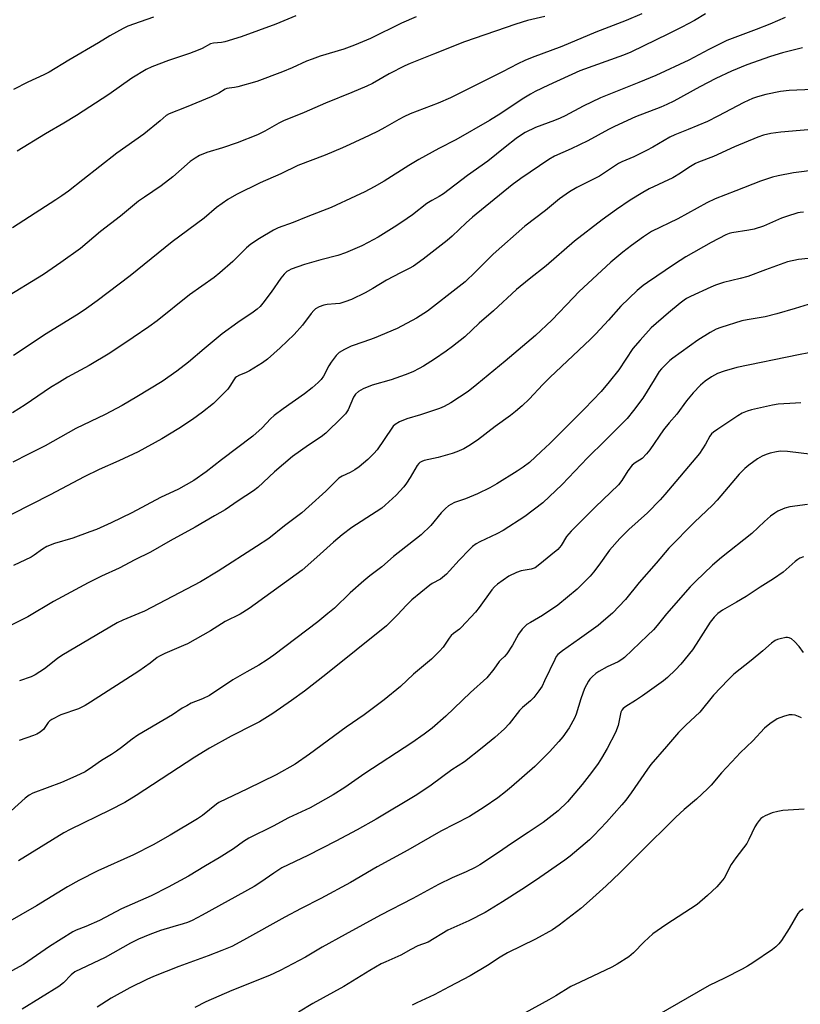
# Model space of a CAD drawing. Units: inches. Extents: x 1201772 to 1207772, y 573456 to 577456.
# Drawn here: x 1203112 to 1203373, y 574133 to 574461 of the extents above; entities that cross this region are included whole.
import ezdxf

# ---------------------------------------------------------------- set-up
doc = ezdxf.new("R2010")
doc.units = ezdxf.units.IN
doc.header["$MEASUREMENT"] = 0
doc.layers.add('Undefined', color=1, linetype='Continuous')

msp = doc.modelspace()

# ---------------------------------------------------------------- linework, layer by layer
at = {"layer": 'Undefined'}
for points, elevation in [([(1203287.35, 574462.51), (1203281.53, 574461.13), (1203277.64, 574459.92), (1203260.5, 574454), (1203250.15, 574449.94), (1203242.41, 574446.79), (1203240.53, 574445.95), (1203235.34, 574443.36), (1203229.76, 574440.13), (1203227.93, 574439.22), (1203222.88, 574437.04), (1203214.07, 574433.53), (1203206.93, 574430.41), (1203200.11, 574427.61), (1203198.56, 574426.83), (1203193.79, 574424.13), (1203191.42, 574422.95), (1203184.59, 574420.3), (1203179.66, 574418.57), (1203174.47, 574417.01), (1203172.03, 574416.01), (1203170.57, 574415.15), (1203168.95, 574414.03), (1203163.07, 574408.93), (1203159.21, 574405.92), (1203153.61, 574402.18), (1203151.64, 574400.75), (1203145.68, 574395.77), (1203138.92, 574390.72), (1203132.29, 574384.98), (1203125.73, 574380.26), (1203119.93, 574376.29), (1203106.48, 574368.04)], 424), ([(1203244.39, 574462.34), (1203239.45, 574460.24), (1203229.1, 574455.16), (1203223.82, 574452.85), (1203220.16, 574451.6), (1203212.34, 574449.2), (1203209.63, 574448.23), (1203207.77, 574447.51), (1203202.92, 574445.33), (1203199.73, 574444), (1203191.15, 574440.75), (1203184.85, 574438.95), (1203183.68, 574438.73), (1203181.93, 574438.59), (1203181.11, 574438.39), (1203180.61, 574438.16), (1203178.42, 574436.85), (1203175.86, 574435.61), (1203167.62, 574432.2), (1203161.94, 574430.01), (1203160.85, 574429.36), (1203158.9, 574427.59), (1203153.45, 574423.23), (1203144.38, 574416.86), (1203133.07, 574407.91), (1203128.25, 574404.17), (1203126.07, 574402.6), (1203124.11, 574401.25), (1203115.31, 574395.52), (1203109.54, 574391.89)], 426), ([(1203340.96, 574463.36), (1203337.24, 574461.15), (1203333.1, 574458.91), (1203328.6, 574456.65), (1203316.07, 574450.58), (1203313.57, 574449.56), (1203298.97, 574444.28), (1203288.51, 574439.58), (1203284.11, 574437.41), (1203282.57, 574436.57), (1203279.8, 574434.87), (1203272.63, 574430.08), (1203268.87, 574427.76), (1203257.65, 574421.26), (1203251.95, 574418.41), (1203245.3, 574414.71), (1203241.86, 574412.68), (1203233.67, 574407.46), (1203230.39, 574405.59), (1203227.26, 574403.96), (1203224.13, 574402.45), (1203216.01, 574398.72), (1203213.13, 574397.53), (1203207.66, 574395.49), (1203203.29, 574393.7), (1203198.33, 574391.89), (1203196.73, 574391.15), (1203192.05, 574388.36), (1203189.2, 574386.47), (1203187.68, 574385.17), (1203183.11, 574380.67), (1203178.86, 574376.86), (1203176.87, 574375.34), (1203168.7, 574369.55), (1203157.84, 574360.85), (1203155.05, 574358.81), (1203149.91, 574355.23), (1203142.06, 574350.02), (1203135.14, 574345.94), (1203127.94, 574341.98), (1203125.23, 574340.37), (1203122.32, 574338.54), (1203113.8, 574332.81), (1203109.61, 574330.14)], 420), ([(1203367.57, 574462.18), (1203362.38, 574459.95), (1203357.88, 574458.13), (1203348.07, 574454.44), (1203342.11, 574451.5), (1203335.37, 574447.84), (1203324.41, 574442.8), (1203318.67, 574440.4), (1203305.89, 574435.35), (1203300.07, 574432.56), (1203294.06, 574429.32), (1203292.46, 574428.54), (1203290.55, 574427.73), (1203284.21, 574425.37), (1203280.75, 574423.73), (1203279.14, 574422.71), (1203277.75, 574421.69), (1203274.1, 574418.85), (1203268.27, 574414.14), (1203261.51, 574409.34), (1203253.49, 574403.29), (1203252.07, 574402.36), (1203249.6, 574401.03), (1203247.93, 574400.01), (1203243.14, 574396.27), (1203239.6, 574393.78), (1203237.01, 574392.09), (1203231.64, 574388.82), (1203228.36, 574386.95), (1203226.25, 574385.86), (1203220.8, 574383.56), (1203218.18, 574382.69), (1203212.49, 574381.23), (1203207.1, 574379.59), (1203202.67, 574378.04), (1203201.88, 574377.69), (1203201.23, 574377.29), (1203200.24, 574376.42), (1203199.19, 574375.13), (1203195.92, 574370.42), (1203193.17, 574366.7), (1203192.27, 574365.66), (1203191.25, 574364.72), (1203189.9, 574363.68), (1203184.87, 574360.25), (1203179.64, 574356.52), (1203173.54, 574351.48), (1203168.38, 574347.06), (1203164.49, 574344.01), (1203159.51, 574340.58), (1203151.07, 574335.44), (1203146.16, 574332.57), (1203140.57, 574329.5), (1203130.72, 574324.84), (1203120.49, 574319.1), (1203114.89, 574316.3), (1203109.75, 574313.57)], 418), ([(1203156.61, 574462.22), (1203152.16, 574460.75), (1203148.12, 574459.26), (1203146.57, 574458.51), (1203142.07, 574455.98), (1203138.28, 574453.63), (1203128.35, 574447.86), (1203121.8, 574443.88), (1203120.07, 574443), (1203114.66, 574440.57), (1203109.88, 574438.14)], 430), ([(1203319.65, 574463.36), (1203314.48, 574461.13), (1203304.35, 574457.2), (1203293.01, 574452.42), (1203283.05, 574448.82), (1203280.65, 574447.81), (1203278.3, 574446.71), (1203273.15, 574444.03), (1203255.79, 574435.31), (1203251.67, 574433.48), (1203242.34, 574429.92), (1203240.26, 574429.01), (1203238.54, 574428.12), (1203233.9, 574425.42), (1203231.67, 574424.22), (1203228.64, 574422.68), (1203222.21, 574419.68), (1203219.77, 574418.59), (1203213.96, 574416.19), (1203204.83, 574412.72), (1203199.21, 574409.93), (1203192.3, 574406.88), (1203184.32, 574403.07), (1203181.45, 574401.4), (1203177.74, 574398.72), (1203173.55, 574395.11), (1203162.89, 574387.27), (1203148.88, 574375.89), (1203137.9, 574367.54), (1203134.32, 574364.97), (1203131.86, 574363.33), (1203120.83, 574356.45), (1203109.96, 574349.21)], 422), ([(1203204.23, 574462.65), (1203197.51, 574459.92), (1203185.97, 574455.74), (1203180.46, 574453.99), (1203179.35, 574453.79), (1203176.75, 574453.6), (1203175.74, 574453.31), (1203172.87, 574451.75), (1203171.59, 574451.18), (1203168.67, 574450.11), (1203161.64, 574447.81), (1203156.08, 574445.65), (1203154.21, 574444.76), (1203149.39, 574441.88), (1203141.71, 574436.43), (1203130.97, 574429.43), (1203126.78, 574426.9), (1203120.58, 574423.32), (1203111.2, 574417.5)], 428), ([(1203373.3, 574452), (1203366.65, 574450.34), (1203362.63, 574449.14), (1203354.73, 574446.36), (1203349.61, 574444.26), (1203344.42, 574441.8), (1203339.11, 574439.04), (1203330.41, 574434.24), (1203328.1, 574433.08), (1203326.01, 574432.16), (1203317.62, 574428.92), (1203310.62, 574425.72), (1203308.54, 574424.7), (1203301.68, 574421), (1203296.13, 574418.28), (1203290.57, 574415.81), (1203288.67, 574414.75), (1203279.28, 574408.4), (1203276.38, 574406.23), (1203263.14, 574395.4), (1203261.08, 574393.55), (1203256.42, 574389.14), (1203254.76, 574387.7), (1203246.7, 574381.38), (1203243.48, 574379.06), (1203242.05, 574378.26), (1203239.14, 574376.86), (1203234.5, 574374.39), (1203229.92, 574371.63), (1203227.32, 574370.18), (1203222.76, 574368), (1203220.54, 574367.15), (1203218.84, 574366.65), (1203217.48, 574366.47), (1203214.63, 574366.29), (1203213.52, 574366.09), (1203211.98, 574365.5), (1203210.8, 574364.84), (1203210.19, 574364.3), (1203209.26, 574363.26), (1203206.38, 574359.43), (1203203.64, 574356.29), (1203198.99, 574351.81), (1203194.69, 574347.99), (1203193.06, 574346.78), (1203188.72, 574344.18), (1203187.41, 574343.5), (1203185.32, 574342.66), (1203184.36, 574342.09), (1203183.94, 574341.74), (1203183.46, 574341.16), (1203182.18, 574338.97), (1203181.5, 574338.04), (1203178.41, 574334.84), (1203176.67, 574333.24), (1203172.99, 574330.33), (1203169.69, 574327.92), (1203165.14, 574324.86), (1203159.48, 574321.46), (1203151.51, 574317.12), (1203145.07, 574314.06), (1203138.51, 574311.17), (1203133.51, 574308.77), (1203122.13, 574302.69), (1203096.71, 574289.81)], 416), ([(1203376.63, 574438.11), (1203368.93, 574437.75), (1203366, 574437.47), (1203361.09, 574436.45), (1203358.34, 574435.67), (1203356.69, 574435.09), (1203353.74, 574433.76), (1203345.09, 574429.15), (1203341.64, 574427.42), (1203335.22, 574424.69), (1203330.73, 574422.97), (1203329.03, 574422.18), (1203323.39, 574418.82), (1203321.3, 574417.71), (1203317.07, 574415.56), (1203313.06, 574413.92), (1203311.92, 574413.36), (1203305.58, 574409.12), (1203297.96, 574405.32), (1203295.51, 574403.91), (1203292.22, 574401.54), (1203287.57, 574397.63), (1203280.69, 574392.47), (1203270.06, 574383.12), (1203264.15, 574377.16), (1203260.68, 574373.86), (1203258.75, 574372.26), (1203248.15, 574364.05), (1203244.43, 574361.68), (1203238, 574358.22), (1203230.29, 574355.07), (1203226.93, 574353.84), (1203222.69, 574352.42), (1203220.4, 574351.26), (1203218.7, 574350.23), (1203217.7, 574349.26), (1203215.96, 574347.03), (1203215.2, 574345.78), (1203213.39, 574342.4), (1203212.65, 574341.28), (1203211.67, 574340.22), (1203209.68, 574338.42), (1203207.07, 574336.39), (1203199.9, 574331.41), (1203196.94, 574329.23), (1203195.69, 574328.13), (1203192.96, 574325.06), (1203189.81, 574322.35), (1203179.39, 574314.4), (1203174.28, 574310.35), (1203170.09, 574307.53), (1203165.01, 574304.63), (1203158.95, 574301.81), (1203149.38, 574296.72), (1203142.49, 574293.36), (1203137.62, 574291.18), (1203135.44, 574290.31), (1203129.71, 574288.25), (1203123.59, 574286.5), (1203121.02, 574285.44), (1203119.65, 574284.61), (1203116.82, 574282.51), (1203115.83, 574281.88), (1203109.97, 574279.07)], 414), ([(1203378.97, 574424.94), (1203366.06, 574423.83), (1203362.82, 574423.43), (1203360.31, 574422.79), (1203358.38, 574422.19), (1203350.66, 574418.93), (1203343.63, 574415.71), (1203338.6, 574413.81), (1203337.57, 574413.34), (1203335.36, 574412.03), (1203332.58, 574410.11), (1203330.1, 574408.58), (1203322.15, 574404.87), (1203319.99, 574403.74), (1203315.86, 574401.18), (1203311.23, 574398.04), (1203306.43, 574394.58), (1203297.19, 574387.44), (1203287.79, 574379.22), (1203282.07, 574374.74), (1203277.9, 574371.31), (1203270.19, 574364.2), (1203265.35, 574360.01), (1203260.62, 574355.49), (1203256.53, 574352.24), (1203254.42, 574350.7), (1203250.5, 574348.03), (1203246.85, 574345.73), (1203245.34, 574344.86), (1203243.19, 574343.83), (1203240.73, 574342.76), (1203236.03, 574341.14), (1203229.62, 574339.39), (1203226.66, 574338.08), (1203225.14, 574337.23), (1203224.13, 574336.28), (1203223.47, 574335.38), (1203221.61, 574331.15), (1203220.77, 574329.8), (1203219.56, 574328.5), (1203214.25, 574323.32), (1203212.61, 574322.03), (1203208.43, 574319.32), (1203203.08, 574315.5), (1203197.1, 574310.36), (1203191.46, 574305.2), (1203190.1, 574304.08), (1203184.92, 574300.73), (1203180.56, 574297.68), (1203177, 574295.72), (1203170.52, 574291.86), (1203162.26, 574287.36), (1203155.65, 574283.55), (1203150.43, 574280.95), (1203145.24, 574278.25), (1203139.29, 574275.52), (1203134.89, 574273.27), (1203123.24, 574267.1), (1203114.66, 574261.97), (1203108.53, 574258.85)], 412), ([(1203378.28, 574411.26), (1203370.38, 574410.27), (1203365.27, 574409.31), (1203363.31, 574408.86), (1203359.3, 574407.49), (1203351.13, 574404.21), (1203344.21, 574401.53), (1203341.45, 574400.28), (1203331.73, 574394.91), (1203322.98, 574390.65), (1203320.25, 574388.94), (1203316.25, 574386.04), (1203313.35, 574383.75), (1203309.4, 574380.38), (1203298.69, 574370.47), (1203296.87, 574368.67), (1203289.64, 574361.1), (1203284.16, 574355.93), (1203274.05, 574347.32), (1203264.61, 574339.55), (1203261.67, 574337.27), (1203255.96, 574333.45), (1203253.72, 574332.2), (1203252.1, 574331.57), (1203245.75, 574329.42), (1203241.21, 574328.1), (1203238.83, 574327.06), (1203237.33, 574326.23), (1203236.72, 574325.65), (1203236.19, 574324.97), (1203231.36, 574317.7), (1203230.22, 574316.47), (1203228.19, 574314.53), (1203225.28, 574312.06), (1203223.85, 574311.03), (1203222.32, 574310.13), (1203219.66, 574308.98), (1203218.54, 574308.26), (1203217.71, 574307.55), (1203215.46, 574305.18), (1203214.21, 574303.98), (1203208.57, 574298.8), (1203206.16, 574296.7), (1203200.43, 574292.33), (1203195.18, 574288.14), (1203191.08, 574285.4), (1203178.25, 574277.19), (1203172.38, 574273.69), (1203153.62, 574263.86), (1203151.76, 574263.02), (1203146.41, 574260.89), (1203144.51, 574259.92), (1203126.03, 574249.05), (1203124.6, 574248.07), (1203120.31, 574244.64), (1203117.2, 574242.57), (1203115.85, 574241.97), (1203111.89, 574240.61)], 410), ([(1203373.66, 574397.11), (1203372.57, 574397.02), (1203371.75, 574396.86), (1203367.95, 574395.68), (1203366.36, 574395.08), (1203360.29, 574392.48), (1203357.24, 574391.48), (1203355.37, 574391.06), (1203349.75, 574390.19), (1203348.89, 574389.97), (1203347.78, 574389.55), (1203342.82, 574387.04), (1203334.42, 574382.15), (1203330.65, 574379.76), (1203321.55, 574373.68), (1203320.09, 574372.63), (1203318.13, 574370.94), (1203312.64, 574365.71), (1203308.59, 574361.09), (1203304.35, 574356.48), (1203302.57, 574354.66), (1203288.93, 574341.86), (1203286.64, 574339.54), (1203282.07, 574334.68), (1203279.76, 574332.45), (1203277.53, 574330.5), (1203275.8, 574329.16), (1203270.77, 574325.55), (1203264.81, 574321.02), (1203261.94, 574319.13), (1203260.22, 574318.11), (1203257.95, 574317.05), (1203256.33, 574316.46), (1203251.75, 574315.18), (1203246.99, 574314.16), (1203246.2, 574313.89), (1203245.58, 574313.53), (1203245.22, 574313.17), (1203244.71, 574312.48), (1203242.35, 574308.48), (1203241.12, 574306.58), (1203240.27, 574305.42), (1203237.72, 574302.57), (1203233.98, 574299.23), (1203232.85, 574298.31), (1203230.98, 574296.99), (1203222.93, 574291.78), (1203219.65, 574289.38), (1203216.71, 574286.93), (1203211.24, 574281.85), (1203206.35, 574277.59), (1203188.6, 574264.71), (1203185.56, 574262.86), (1203180.64, 574260.41), (1203175.74, 574257.33), (1203167.96, 574252.98), (1203166.63, 574252.35), (1203160.44, 574249.73), (1203158.62, 574248.85), (1203157.91, 574248.38), (1203155.55, 574246.48), (1203151.8, 574243.8), (1203135.6, 574233.41), (1203133.87, 574232.37), (1203131.61, 574231.23), (1203125.78, 574229.25), (1203122.73, 574227.64), (1203122.03, 574227.17), (1203121.46, 574226.65), (1203119.9, 574224.37), (1203119.52, 574223.97), (1203118.87, 574223.49), (1203117.67, 574222.79), (1203116.64, 574222.32), (1203111.84, 574220.67)], 408), ([(1203375.26, 574381.6), (1203372.02, 574381.33), (1203368.29, 574380.48), (1203361.02, 574377.87), (1203355.13, 574375.66), (1203352.56, 574374.92), (1203347.02, 574373.63), (1203344.33, 574372.76), (1203342.71, 574372.11), (1203335.9, 574368.96), (1203334.65, 574368.3), (1203333.8, 574367.76), (1203332.47, 574366.74), (1203328.63, 574363.53), (1203322.85, 574358.52), (1203319.1, 574354.36), (1203316.71, 574351.6), (1203311.98, 574344.51), (1203308.81, 574340.4), (1203306.12, 574337.23), (1203300.57, 574331.42), (1203288.96, 574319.89), (1203286.12, 574317.13), (1203282.14, 574313.53), (1203280.05, 574311.92), (1203278.13, 574310.58), (1203271.25, 574306.34), (1203268.91, 574305.01), (1203264.8, 574303.03), (1203260.8, 574301.37), (1203257.21, 574300.12), (1203255.88, 574299.5), (1203255.16, 574299.04), (1203254.12, 574298.1), (1203252.75, 574296.68), (1203249.29, 574292.46), (1203246.05, 574289.3), (1203236.79, 574282.08), (1203232.86, 574278.69), (1203228.89, 574275.66), (1203226.84, 574273.97), (1203222.32, 574269.94), (1203217.1, 574264.88), (1203214.91, 574263.02), (1203211.51, 574260.3), (1203196.79, 574249.11), (1203194.66, 574247.57), (1203191.88, 574245.79), (1203187.87, 574243.61), (1203183.19, 574240.91), (1203175.33, 574235.73), (1203173.03, 574234.61), (1203169.29, 574233.07), (1203167.75, 574232.28), (1203166.27, 574231.4), (1203162.97, 574229.22), (1203151.46, 574222.42), (1203149.55, 574221.12), (1203145.94, 574218.31), (1203144.3, 574217.13), (1203142.61, 574216), (1203139.29, 574213.99), (1203136.33, 574211.83), (1203133.82, 574210.2), (1203130.76, 574208.71), (1203125.91, 574206.58), (1203116.41, 574203.03), (1203115.16, 574202.44), (1203113.8, 574201.37), (1203109.19, 574197.17)], 406), ([(1203378.1, 574367.17), (1203370.89, 574364.92), (1203364.73, 574363.13), (1203360.87, 574362.2), (1203354.85, 574361.16), (1203353.09, 574360.79), (1203346.12, 574358.64), (1203344.5, 574358.01), (1203342.56, 574356.96), (1203338.4, 574354.38), (1203330, 574348.35), (1203329.1, 574347.61), (1203328.06, 574346.61), (1203326.26, 574344.75), (1203325.53, 574343.86), (1203323.78, 574341.16), (1203320.02, 574335), (1203316.97, 574330.84), (1203314.82, 574328.2), (1203311.63, 574324.95), (1203307.42, 574320.88), (1203301.55, 574315.03), (1203293.12, 574306.21), (1203286.63, 574300.08), (1203280.61, 574295.43), (1203273.36, 574290.8), (1203271.32, 574289.67), (1203265.64, 574287.03), (1203264.39, 574286.31), (1203263.22, 574285.49), (1203262.16, 574284.5), (1203258.71, 574280.92), (1203255.52, 574277.27), (1203254.52, 574276.25), (1203252.46, 574274.58), (1203249.73, 574273.06), (1203248.93, 574272.52), (1203242.96, 574267.62), (1203241.08, 574265.89), (1203238.11, 574262.59), (1203235.7, 574260.14), (1203234.42, 574258.96), (1203214.16, 574242.67), (1203207.09, 574237.14), (1203202.7, 574233.96), (1203196.51, 574229.64), (1203192.07, 574226.94), (1203190.29, 574225.96), (1203182.58, 574222.12), (1203175.35, 574218.06), (1203170.42, 574215.1), (1203150.86, 574202.3), (1203147.06, 574199.99), (1203142.03, 574197.38), (1203128.86, 574190.93), (1203126.72, 574189.77), (1203111.63, 574180.44)], 404), ([(1203378.94, 574350.83), (1203372, 574349.5), (1203351.41, 574345.25), (1203347.16, 574343.99), (1203344.95, 574343.2), (1203342.99, 574342.09), (1203340.88, 574340.69), (1203339.33, 574339.31), (1203336.79, 574336.82), (1203334.58, 574334.13), (1203331.35, 574329.69), (1203328.85, 574326.78), (1203326.94, 574324.38), (1203322.34, 574317.79), (1203321.31, 574316.44), (1203319.76, 574314.89), (1203317.47, 574313.39), (1203316.52, 574312.61), (1203315.06, 574310.75), (1203313.04, 574307.55), (1203311.89, 574306.06), (1203304.1, 574298.58), (1203296.06, 574290.61), (1203294.59, 574288.78), (1203292.77, 574285.8), (1203291.66, 574284.49), (1203289.28, 574282.6), (1203285.63, 574279.5), (1203284.07, 574278.38), (1203282.78, 574277.93), (1203279.39, 574277.37), (1203277.8, 574276.8), (1203275.28, 574275.53), (1203271.55, 574272.92), (1203270.56, 574272), (1203269.65, 574270.98), (1203265.43, 574265.06), (1203264.16, 574263.48), (1203259.43, 574258.36), (1203258.77, 574257.8), (1203256.82, 574256.42), (1203256.03, 574255.69), (1203255.34, 574254.87), (1203253.36, 574251.83), (1203252.17, 574250.53), (1203249.46, 574247.83), (1203243.49, 574242.8), (1203239.09, 574238.67), (1203233.72, 574234.22), (1203227.05, 574229.22), (1203220.99, 574225.15), (1203208.74, 574216.05), (1203203.92, 574212.79), (1203197.59, 574209.21), (1203188.09, 574204.5), (1203178.51, 574199.97), (1203177.68, 574199.38), (1203173.04, 574195.63), (1203171.38, 574194.45), (1203162.27, 574189.05), (1203156.55, 574185.81), (1203149.96, 574182.51), (1203138.05, 574177.14), (1203131.69, 574173.91), (1203127.91, 574171.81), (1203117.56, 574165.44), (1203102.55, 574156.91)], 402), ([(1203372.8, 574333.46), (1203371.03, 574333.29), (1203365.17, 574332.95), (1203363.37, 574332.71), (1203356.26, 574331.12), (1203354.87, 574330.69), (1203353.24, 574330.03), (1203351.71, 574329.13), (1203345.08, 574324.64), (1203343.65, 574323.62), (1203343.01, 574323.07), (1203342.35, 574322.25), (1203341, 574319.59), (1203338.96, 574316.51), (1203327.36, 574302.78), (1203325.8, 574301.04), (1203321.54, 574296.68), (1203315.33, 574291.12), (1203312.33, 574288.17), (1203308.87, 574284.21), (1203305.32, 574279.17), (1203303.56, 574276.86), (1203302.41, 574275.55), (1203298.08, 574271.24), (1203291.66, 574265.84), (1203286.55, 574262.35), (1203282.52, 574260.11), (1203281.35, 574259.36), (1203280.48, 574258.67), (1203279.71, 574257.79), (1203278.51, 574256.12), (1203276.54, 574252.54), (1203274.6, 574249.63), (1203273.86, 574248.74), (1203272.77, 574247.76), (1203272.05, 574247), (1203270.32, 574244.48), (1203267.9, 574241.61), (1203262.5, 574236.74), (1203254.21, 574228.75), (1203249.68, 574224.77), (1203247.05, 574222.8), (1203242.92, 574219.89), (1203227.19, 574209.58), (1203220.59, 574205), (1203216.67, 574202.56), (1203211.56, 574199.56), (1203208.92, 574198.17), (1203201.74, 574194.77), (1203196.61, 574192.04), (1203188.54, 574188.01), (1203186.76, 574186.94), (1203183.37, 574184.49), (1203178.61, 574181.47), (1203173.97, 574178.77), (1203168.32, 574175.31), (1203161.56, 574171.71), (1203155.88, 574168.79), (1203145.97, 574164.43), (1203138.66, 574160.54), (1203134.09, 574158.49), (1203130.84, 574157.27), (1203129.7, 574156.74), (1203121.98, 574151.8), (1203113.23, 574145.89), (1203102.69, 574140.2)], 400), ([(1203376.59, 574316.2), (1203368.28, 574317.18), (1203366.04, 574317.24), (1203364.69, 574317.12), (1203362.54, 574316.65), (1203361.2, 574316.22), (1203359.87, 574315.65), (1203358.35, 574314.74), (1203355.44, 574312.65), (1203354.12, 574311.5), (1203352.25, 574309.66), (1203344.86, 574300.88), (1203343.27, 574299.27), (1203337.26, 574293.6), (1203328.74, 574284.89), (1203324.54, 574279.94), (1203318.81, 574273.48), (1203314.22, 574267.73), (1203309.95, 574263.21), (1203306.93, 574260.57), (1203305.14, 574259.11), (1203298.92, 574254.62), (1203293.16, 574250.63), (1203291.64, 574249.39), (1203291.15, 574248.76), (1203290.6, 574247.76), (1203287.25, 574240.56), (1203286.37, 574238.85), (1203285.35, 574237.21), (1203283.59, 574234.97), (1203282.58, 574233.95), (1203279.91, 574231.67), (1203278.91, 574230.71), (1203275.41, 574226.2), (1203273.81, 574224.56), (1203270.61, 574221.66), (1203266.4, 574218.15), (1203260.44, 574213.49), (1203256.25, 574210.84), (1203249.31, 574205.73), (1203244.53, 574202.55), (1203230.97, 574194.38), (1203224.65, 574190.86), (1203217.58, 574187.07), (1203208.2, 574182.25), (1203199.54, 574178.1), (1203196.83, 574176.37), (1203192.5, 574173.28), (1203190.24, 574171.84), (1203172.94, 574162.31), (1203169.59, 574160.57), (1203168.04, 574159.86), (1203166.57, 574159.37), (1203163.17, 574158.46), (1203159.05, 574157.14), (1203155.39, 574155.83), (1203151.7, 574154.32), (1203148.94, 574152.91), (1203140.48, 574148.12), (1203130.45, 574143.35), (1203129.15, 574142.41), (1203126.6, 574139.73), (1203125.11, 574138.5), (1203112.8, 574130.91)], 398), ([(1203375.04, 574299.52), (1203369.16, 574298.66), (1203367.47, 574298.21), (1203365.08, 574297.21), (1203364.08, 574296.64), (1203362.68, 574295.53), (1203360.67, 574293.75), (1203356.46, 574289.8), (1203346.25, 574281.8), (1203343.34, 574279.17), (1203337.65, 574273.78), (1203335.88, 574271.95), (1203327.9, 574262.93), (1203324.81, 574259.04), (1203323.57, 574257.64), (1203321.61, 574255.68), (1203313.87, 574248.42), (1203312.97, 574247.69), (1203311.77, 574246.91), (1203308.15, 574245.26), (1203305.32, 574243.72), (1203304.37, 574243.08), (1203303.12, 574241.95), (1203302.38, 574241.12), (1203301.9, 574240.44), (1203300.57, 574237.99), (1203299.33, 574234.57), (1203297.79, 574229.42), (1203297.23, 574228.09), (1203295.48, 574224.85), (1203293.28, 574221.89), (1203292, 574220.34), (1203288.9, 574216.89), (1203283.93, 574212), (1203276.24, 574205.2), (1203274.13, 574203.46), (1203271.58, 574201.53), (1203267.05, 574198.37), (1203262.18, 574195.3), (1203252.59, 574190.39), (1203241.62, 574184.07), (1203231.39, 574178.51), (1203222.38, 574173.27), (1203212.51, 574167.85), (1203205.94, 574164.52), (1203200.54, 574161.66), (1203186.74, 574153.91), (1203182.76, 574151.9), (1203179.5, 574150.51), (1203174.88, 574148.74), (1203165.12, 574145.21), (1203156.68, 574141.88), (1203154.49, 574140.87), (1203148.78, 574138.02), (1203142.49, 574134.58), (1203137.86, 574131.53)], 396), ([(1203373.71, 574282.05), (1203372.49, 574281.52), (1203371.79, 574281.1), (1203370.87, 574280.41), (1203366.86, 574276.9), (1203363.66, 574274.6), (1203359.19, 574271.83), (1203354.5, 574268.77), (1203351.26, 574266.81), (1203346.66, 574264.2), (1203345.04, 574263.07), (1203343.81, 574261.83), (1203342.53, 574260.21), (1203337.88, 574252.79), (1203336.63, 574250.97), (1203332.68, 574246.2), (1203330.91, 574244.28), (1203328.27, 574241.68), (1203326.96, 574240.59), (1203319.9, 574235.59), (1203317.54, 574234.01), (1203314.38, 574232.05), (1203313.51, 574231.35), (1203313.06, 574230.77), (1203312.72, 574230.07), (1203311.77, 574225.68), (1203310.91, 574223.33), (1203308.14, 574217.93), (1203306.22, 574214.71), (1203305.09, 574213.01), (1203302.86, 574209.92), (1203299.78, 574205.96), (1203294.93, 574200.2), (1203291.75, 574197.2), (1203286.76, 574193.32), (1203281.77, 574189.88), (1203276.49, 574186.43), (1203271.54, 574183.04), (1203265.58, 574179.15), (1203264.06, 574178.24), (1203261.08, 574176.82), (1203256.37, 574174.75), (1203251.86, 574172.59), (1203243.29, 574167.88), (1203232.48, 574162.31), (1203220.61, 574155.86), (1203212.94, 574151.57), (1203207.37, 574148.32), (1203198.95, 574143.82), (1203195.44, 574142.18), (1203182.77, 574137.12), (1203174.09, 574133.41), (1203170.46, 574131.51)], 394), ([(1203373.67, 574250.06), (1203372.19, 574252.1), (1203370.69, 574253.77), (1203369.66, 574254.65), (1203368.92, 574254.98), (1203368.38, 574255.06), (1203367.83, 574255.05), (1203365.84, 574254.64), (1203365.01, 574254.38), (1203364.2, 574254.01), (1203362.99, 574253.18), (1203360.11, 574250.63), (1203356.25, 574247.41), (1203350.39, 574242.79), (1203348.48, 574240.94), (1203343.63, 574235.79), (1203339.01, 574230.07), (1203334.42, 574225.78), (1203331.95, 574223.33), (1203327.95, 574218.6), (1203322.76, 574212.66), (1203321.56, 574211.13), (1203316.09, 574203.18), (1203314.34, 574200.78), (1203313.03, 574199.17), (1203307.92, 574193.35), (1203303.71, 574188.89), (1203302.24, 574187.46), (1203295.75, 574182.01), (1203294.03, 574180.65), (1203284.16, 574173.87), (1203279.61, 574170.84), (1203273.19, 574166.75), (1203267.4, 574163.23), (1203261.93, 574160.39), (1203254.98, 574157.28), (1203248.32, 574153.25), (1203244.87, 574152.03), (1203242.56, 574150.84), (1203239.26, 574148.92), (1203234.23, 574146.77), (1203232.71, 574146.02), (1203228.94, 574143.88), (1203220.2, 574138.51), (1203209.89, 574132.86), (1203205.06, 574129.9)], 392), ([(1203372.96, 574228.17), (1203371.96, 574228.69), (1203370.94, 574229.09), (1203369.9, 574229.27), (1203368.84, 574229.21), (1203366.96, 574228.66), (1203364.87, 574227.84), (1203362.48, 574226.27), (1203360.61, 574224.77), (1203356.75, 574220.51), (1203352.5, 574216.48), (1203351.27, 574215.22), (1203346.3, 574209.83), (1203342.8, 574205.79), (1203341.58, 574204.52), (1203337.99, 574201.05), (1203333.83, 574197.59), (1203331, 574195.08), (1203318.95, 574183), (1203312.3, 574176.47), (1203307.77, 574172.13), (1203302.23, 574167.08), (1203299.33, 574164.58), (1203292.15, 574158.98), (1203289.84, 574157.46), (1203284.25, 574154.29), (1203274.89, 574149.71), (1203272.45, 574148.23), (1203268.2, 574145.46), (1203262.44, 574142.09), (1203255.4, 574138.4), (1203250.4, 574135.65), (1203244.63, 574133.02), (1203243.07, 574132.2)], 390), ([(1203373.86, 574197.67), (1203366.8, 574197.23), (1203365.15, 574196.93), (1203363.25, 574196.46), (1203360.85, 574195.47), (1203360.09, 574195.06), (1203359.42, 574194.56), (1203358.85, 574193.95), (1203358.19, 574193.06), (1203357.47, 574191.79), (1203355.43, 574187.56), (1203354.73, 574186.28), (1203351.09, 574181.45), (1203349.54, 574179.26), (1203348.96, 574178.26), (1203347.62, 574175.44), (1203347.18, 574174.71), (1203346.11, 574173.34), (1203344.76, 574171.83), (1203341.66, 574168.88), (1203338.14, 574165.89), (1203327.7, 574159.1), (1203323.38, 574156.09), (1203320.43, 574153.38), (1203316.95, 574149.73), (1203315.4, 574148.41), (1203311.43, 574145.93), (1203309.67, 574144.91), (1203299.11, 574139.96), (1203296.04, 574138.44), (1203290.97, 574135.35), (1203288.67, 574134.03), (1203275.05, 574126.52)], 388), ([(1203373.57, 574164.31), (1203372.35, 574163.52), (1203371.79, 574162.9), (1203368.87, 574157.91), (1203366.32, 574153.87), (1203365.43, 574152.71), (1203364.42, 574151.76), (1203363.29, 574150.87), (1203356.74, 574146.36), (1203354.99, 574145.3), (1203353.15, 574144.31), (1203347.28, 574141.3), (1203342.13, 574138.81), (1203324.56, 574128.7)], 386)]:
    msp.add_lwpolyline(points, dxfattribs=dict(at, elevation=elevation))

doc.saveas('drawing.dxf')
